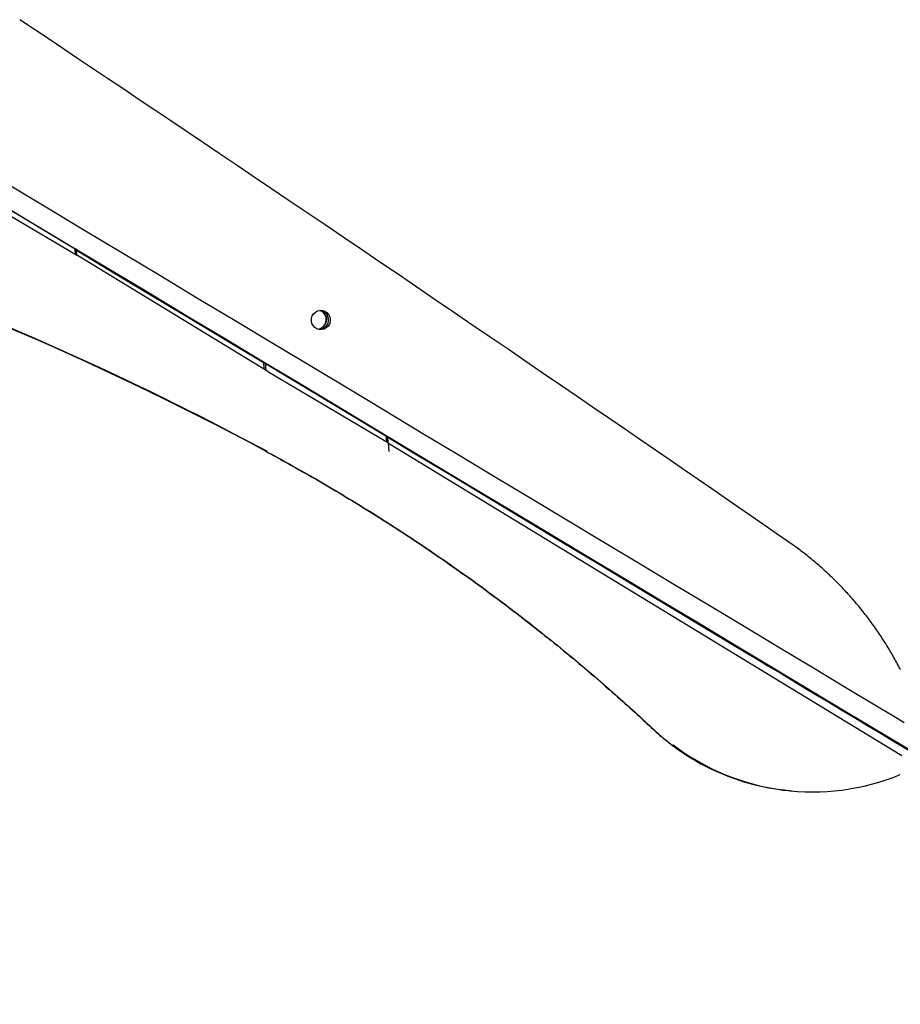
# Model space of a CAD drawing. Extents: x -4817 to 15777, y -2840 to 3504.
# Drawn here: x -2224 to -1721, y 2619 to 3182 of the extents above; entities that cross this region are included whole.
import ezdxf

# ---------------------------------------------------------------- set-up
doc = ezdxf.new("R2010")
doc.units = 0

msp = doc.modelspace()

# ---------------------------------------------------------------- linework, layer by layer
at = {"color": 7, "linetype": 'Continuous'}
for p, q in [((-2224.42, 3182.01), (-2224.37, 3182)), ((-2269.73, 3097.18), (-2191.84, 3050.38)), ((-2260.51, 3088.02), (-2191.46, 3047.16)), ((-2192.54, 3047.79), (-2192.81, 3050.96)), ((-2191.84, 3050.38), (-2192.81, 3050.96)), ((-2191.75, 3047.33), (-2192, 3050.31)), ((-2082.67, 2980.93), (-2191.46, 3047.16)), ((-2090.52, 2989.34), (-2092.25, 2990.38)), ((-2092.25, 2990.38), (-2085.16, 2986.12)), ((-2092.01, 2990.38), (-2090.26, 2989.34)), ((-2085.11, 2986.23), (-2092.01, 2990.38)), ((-2085.16, 2986.12), (-2090.52, 2989.34)), ((-2090.52, 2989.34), (-2090.51, 2989.34)), ((-2090.26, 2989.34), (-2012.38, 2942.53)), ((-2085.18, 2986.28), (-2084.84, 2982.25)), ((-2084.1, 2985.63), (-2083.76, 2981.59)), ((-2082.67, 2980.93), (-2013.63, 2940.07)), ((-2014.71, 2940.71), (-2014.99, 2944.11)), ((-2014.13, 2943.58), (-2014.99, 2944.1)), ((-2014.98, 2943.96), (-2014.36, 2943.58)), ((-2014.36, 2943.58), (-2012.62, 2942.53)), ((-2013.88, 2940.22), (-2014.15, 2943.46)), ((-2012.62, 2942.53), (-2014.15, 2943.46)), ((-2014.13, 2943.58), (-2014.13, 2943.59)), ((-2012.38, 2942.53), (-2014.13, 2943.58)), ((-2013.21, 2935.15), (-2013.63, 2940.07)), ((-1720.32, 2761.21), (-2013.6, 2939.73)), ((-1474.2, 2619.24), (-1738.14, 2777.88)), ((-1788.26, 2741.72), (-1787.57, 2741.63)), ((-1787.98, 2741.71), (-1787.29, 2741.62)), ((-1787.57, 2741.63), (-1783.46, 2741.19))]:
    msp.add_line(p, q, dxfattribs=at)
for points in [[(-1784.9, 2883.41), (-1792.08, 2888.38), (-1799.3, 2893.36), (-1806.56, 2898.37), (-1813.9, 2903.44), (-1821.35, 2908.57), (-1828.93, 2913.8), (-1836.66, 2919.12), (-1844.58, 2924.58), (-1852.7, 2930.16), (-1861.03, 2935.89), (-1869.58, 2941.76), (-1878.33, 2947.77), (-1887.29, 2953.91), (-1896.46, 2960.2), (-1905.84, 2966.62), (-1915.43, 2973.18), (-1925.23, 2979.88), (-1935.21, 2986.7), (-1945.34, 2993.62), (-1955.62, 3000.63), (-1965.99, 3007.7), (-1976.45, 3014.83), (-1986.96, 3021.98), (-1997.5, 3029.15), (-2008.05, 3036.32), (-2018.58, 3043.47), (-2029.08, 3050.59), (-2039.53, 3057.67), (-2049.91, 3064.7), (-2060.2, 3071.67), (-2070.4, 3078.56), (-2080.47, 3085.37), (-2090.41, 3092.08), (-2100.21, 3098.69), (-2109.87, 3105.2), (-2119.39, 3111.61), (-2128.78, 3117.93), (-2138.02, 3124.15), (-2147.13, 3130.27), (-2156.1, 3136.29), (-2164.94, 3142.22), (-2173.66, 3148.06), (-2182.27, 3153.83), (-2190.79, 3159.54), (-2199.25, 3165.19), (-2207.65, 3170.82), (-2216.02, 3176.41), (-2224.37, 3182)], [(-2231.44, 3088.22), (-2209.57, 3075.09), (-2187.77, 3061.98), (-2166.02, 3048.92), (-2144.35, 3035.9), (-2122.75, 3022.92), (-2101.23, 3009.99), (-2079.79, 2997.11), (-2058.43, 2984.28), (-2037.17, 2971.51), (-2016, 2958.79), (-1994.93, 2946.13), (-1973.96, 2933.54), (-1953.1, 2921.01), (-1932.35, 2908.54), (-1911.72, 2896.15), (-1891.21, 2883.83), (-1870.83, 2871.58), (-1850.57, 2859.42), (-1830.45, 2847.33), (-1810.46, 2835.32), (-1790.61, 2823.4), (-1770.91, 2811.56), (-1751.36, 2799.82), (-1731.96, 2788.17)], [(-1738.14, 2777.88), (-1757.54, 2789.53), (-1777.09, 2801.28), (-1796.79, 2813.11), (-1816.64, 2825.03), (-1836.63, 2837.04), (-1856.75, 2849.13), (-1877.01, 2861.3), (-1897.39, 2873.54), (-1917.9, 2885.86), (-1938.53, 2898.26), (-1959.28, 2910.72), (-1980.14, 2923.25), (-2001.11, 2935.85), (-2022.18, 2948.51), (-2043.35, 2961.22), (-2064.61, 2974), (-2085.97, 2986.83), (-2107.41, 2999.71), (-2128.93, 3012.64), (-2150.53, 3025.62), (-2172.2, 3038.64), (-2193.95, 3051.7), (-2215.75, 3064.8), (-2237.62, 3077.94)], [(-2192, 3050.25), (-2172.44, 3038.5), (-2150.61, 3025.38), (-2128.83, 3012.29), (-2107.09, 2999.23), (-2085.16, 2986.05)], [(-2014.15, 2943.38), (-1999.31, 2934.46), (-1977.96, 2921.63), (-1956.69, 2908.85), (-1935.5, 2896.12), (-1914.4, 2883.44), (-1893.39, 2870.81), (-1872.48, 2858.24), (-1851.67, 2845.73), (-1830.96, 2833.29), (-1810.36, 2820.91)], [(-2083.84, 2935.27), (-2082.47, 2934.53), (-2081.1, 2933.79), (-2079.72, 2933.04), (-2078.33, 2932.29), (-2076.91, 2931.52), (-2075.47, 2930.73), (-2074.01, 2929.93), (-2072.51, 2929.11), (-2070.97, 2928.26), (-2069.4, 2927.39), (-2067.79, 2926.49), (-2066.14, 2925.56), (-2064.45, 2924.62), (-2062.73, 2923.64), (-2060.97, 2922.64), (-2059.17, 2921.61), (-2057.34, 2920.56), (-2055.47, 2919.49), (-2053.58, 2918.39), (-2051.66, 2917.28), (-2049.73, 2916.15), (-2047.79, 2915.01), (-2045.84, 2913.86), (-2043.88, 2912.7), (-2041.93, 2911.54), (-2039.98, 2910.37), (-2038.03, 2909.2), (-2036.09, 2908.02), (-2034.14, 2906.84), (-2032.2, 2905.66), (-2030.27, 2904.47), (-2028.33, 2903.28), (-2026.4, 2902.08), (-2024.47, 2900.88), (-2022.54, 2899.68), (-2020.62, 2898.47), (-2018.7, 2897.25), (-2016.78, 2896.04), (-2014.86, 2894.82), (-2012.95, 2893.59), (-2011.03, 2892.36), (-2009.13, 2891.12), (-2007.22, 2889.89), (-2005.32, 2888.64), (-2003.41, 2887.4), (-2001.52, 2886.15), (-1999.62, 2884.89), (-1997.73, 2883.63), (-1995.84, 2882.37), (-1993.95, 2881.1), (-1992.06, 2879.83), (-1990.18, 2878.55), (-1988.3, 2877.27), (-1986.42, 2875.99), (-1984.55, 2874.7), (-1982.68, 2873.41), (-1980.81, 2872.11), (-1978.94, 2870.81), (-1977.08, 2869.51), (-1975.22, 2868.2), (-1973.36, 2866.89), (-1971.51, 2865.57), (-1969.66, 2864.25), (-1967.81, 2862.93), (-1965.96, 2861.6), (-1964.12, 2860.27), (-1962.28, 2858.93), (-1960.44, 2857.59), (-1958.6, 2856.24), (-1956.77, 2854.9), (-1954.94, 2853.54), (-1953.11, 2852.19), (-1951.29, 2850.83), (-1949.47, 2849.46), (-1947.65, 2848.09), (-1945.84, 2846.72), (-1944.03, 2845.34), (-1942.22, 2843.96), (-1940.41, 2842.58), (-1938.61, 2841.19), (-1936.81, 2839.8), (-1935.01, 2838.4), (-1933.22, 2837), (-1931.42, 2835.6), (-1929.64, 2834.19), (-1927.85, 2832.78), (-1926.07, 2831.36), (-1924.29, 2829.94), (-1922.51, 2828.52), (-1920.74, 2827.09), (-1918.97, 2825.66), (-1917.2, 2824.23), (-1915.44, 2822.79), (-1913.68, 2821.34), (-1911.92, 2819.9), (-1910.16, 2818.45), (-1908.41, 2816.99), (-1906.66, 2815.53), (-1904.92, 2814.07), (-1903.17, 2812.61), (-1901.44, 2811.14), (-1899.7, 2809.66), (-1897.97, 2808.19), (-1896.24, 2806.71), (-1894.51, 2805.22), (-1892.79, 2803.74), (-1891.09, 2802.26), (-1889.4, 2800.79), (-1887.73, 2799.33), (-1886.09, 2797.89), (-1884.47, 2796.47), (-1882.9, 2795.07), (-1881.36, 2793.71), (-1879.86, 2792.37), (-1878.4, 2791.06), (-1876.98, 2789.78), (-1875.59, 2788.54), (-1874.25, 2787.32), (-1872.95, 2786.13), (-1871.68, 2784.97), (-1870.45, 2783.85), (-1869.25, 2782.75), (-1868.09, 2781.67), (-1866.94, 2780.61), (-1865.82, 2779.57), (-1864.71, 2778.54), (-1863.61, 2777.52), (-1862.51, 2776.5)], [(-2083.6, 2935.27), (-2082.23, 2934.53), (-2080.86, 2933.79), (-2079.48, 2933.04), (-2078.08, 2932.29), (-2076.67, 2931.52), (-2075.23, 2930.74), (-2073.77, 2929.93), (-2072.27, 2929.11), (-2070.73, 2928.26), (-2069.16, 2927.39), (-2067.55, 2926.49), (-2065.9, 2925.56), (-2064.21, 2924.62), (-2062.49, 2923.64), (-2060.73, 2922.64), (-2058.93, 2921.61), (-2057.1, 2920.56), (-2055.23, 2919.49), (-2053.34, 2918.39), (-2051.43, 2917.28), (-2049.49, 2916.15), (-2047.55, 2915.01), (-2045.6, 2913.86), (-2043.65, 2912.7), (-2041.69, 2911.54), (-2039.74, 2910.37), (-2037.8, 2909.2), (-2035.85, 2908.02), (-2033.91, 2906.84), (-2031.97, 2905.66), (-2030.03, 2904.47), (-2028.1, 2903.28), (-2026.17, 2902.08), (-2024.24, 2900.88), (-2022.31, 2899.68), (-2020.39, 2898.47), (-2018.47, 2897.25), (-2016.55, 2896.04), (-2014.63, 2894.82), (-2012.72, 2893.59), (-2010.8, 2892.36), (-2008.9, 2891.13), (-2006.99, 2889.89), (-2005.09, 2888.64), (-2003.19, 2887.4), (-2001.29, 2886.15), (-1999.39, 2884.89), (-1997.5, 2883.63), (-1995.61, 2882.37), (-1993.72, 2881.1), (-1991.84, 2879.83), (-1989.95, 2878.55), (-1988.08, 2877.27), (-1986.2, 2875.99), (-1984.32, 2874.7), (-1982.45, 2873.41), (-1980.59, 2872.11), (-1978.72, 2870.81), (-1976.86, 2869.51), (-1975, 2868.2), (-1973.14, 2866.89), (-1971.28, 2865.57), (-1969.43, 2864.25), (-1967.58, 2862.93), (-1965.74, 2861.6), (-1963.89, 2860.27), (-1962.05, 2858.93), (-1960.22, 2857.59), (-1958.38, 2856.24), (-1956.55, 2854.9), (-1954.72, 2853.54), (-1952.89, 2852.19), (-1951.07, 2850.83), (-1949.25, 2849.46), (-1947.43, 2848.09), (-1945.62, 2846.72), (-1943.81, 2845.34), (-1942, 2843.96), (-1940.19, 2842.58), (-1938.39, 2841.19), (-1936.59, 2839.8), (-1934.79, 2838.4), (-1933, 2837), (-1931.21, 2835.6), (-1929.42, 2834.19), (-1927.64, 2832.78), (-1925.85, 2831.36), (-1924.07, 2829.94), (-1922.3, 2828.52), (-1920.53, 2827.09), (-1918.76, 2825.66), (-1916.99, 2824.23), (-1915.23, 2822.79), (-1913.46, 2821.34), (-1911.71, 2819.9), (-1909.95, 2818.45), (-1908.2, 2816.99), (-1906.45, 2815.53), (-1904.71, 2814.07), (-1902.96, 2812.61), (-1901.23, 2811.14), (-1899.49, 2809.66), (-1897.76, 2808.19), (-1896.03, 2806.71), (-1894.3, 2805.22), (-1892.58, 2803.74), (-1890.88, 2802.26), (-1889.19, 2800.79), (-1887.52, 2799.33), (-1885.88, 2797.89), (-1884.27, 2796.47), (-1882.69, 2795.07), (-1881.15, 2793.71), (-1879.65, 2792.37), (-1878.19, 2791.06), (-1876.77, 2789.78), (-1875.39, 2788.54), (-1874.05, 2787.32), (-1872.74, 2786.13), (-1871.47, 2784.97), (-1870.25, 2783.85), (-1869.05, 2782.75), (-1867.88, 2781.67), (-1866.74, 2780.61), (-1865.61, 2779.57), (-1864.5, 2778.54), (-1863.4, 2777.52), (-1862.31, 2776.5)], [(-1721.1, 2810.43), (-1721.55, 2811.31), (-1722.01, 2812.19), (-1722.47, 2813.07), (-1722.94, 2813.94), (-1723.41, 2814.81), (-1723.88, 2815.68), (-1724.36, 2816.55), (-1724.84, 2817.41), (-1725.33, 2818.27), (-1725.82, 2819.13), (-1726.31, 2819.99), (-1726.81, 2820.84), (-1727.32, 2821.69), (-1727.83, 2822.54), (-1728.34, 2823.39), (-1728.85, 2824.23), (-1729.37, 2825.07), (-1729.9, 2825.91), (-1730.43, 2826.75), (-1730.96, 2827.58), (-1731.5, 2828.41), (-1732.04, 2829.24), (-1732.58, 2830.06), (-1733.13, 2830.88), (-1733.68, 2831.7), (-1734.24, 2832.52), (-1734.8, 2833.33), (-1735.37, 2834.14), (-1735.94, 2834.95), (-1736.51, 2835.76), (-1737.09, 2836.56), (-1737.67, 2837.36), (-1738.25, 2838.16), (-1738.84, 2838.95), (-1739.43, 2839.74), (-1740.03, 2840.53), (-1740.63, 2841.31), (-1741.23, 2842.09), (-1741.84, 2842.87), (-1742.45, 2843.64), (-1743.07, 2844.42), (-1743.69, 2845.19), (-1744.31, 2845.95), (-1744.94, 2846.71), (-1745.57, 2847.47), (-1746.2, 2848.23), (-1746.84, 2848.98), (-1747.48, 2849.73), (-1748.12, 2850.48), (-1748.77, 2851.22), (-1749.43, 2851.96), (-1750.08, 2852.7), (-1750.74, 2853.43), (-1751.4, 2854.16), (-1752.07, 2854.89), (-1752.74, 2855.61), (-1753.42, 2856.33), (-1754.09, 2857.05), (-1754.77, 2857.76), (-1755.46, 2858.47), (-1756.15, 2859.17), (-1756.84, 2859.88), (-1757.53, 2860.58), (-1758.23, 2861.27), (-1758.93, 2861.96), (-1759.64, 2862.65), (-1760.35, 2863.34), (-1761.06, 2864.02), (-1761.77, 2864.7), (-1762.49, 2865.37), (-1763.21, 2866.04), (-1763.94, 2866.71), (-1764.67, 2867.37), (-1765.4, 2868.03), (-1766.13, 2868.68), (-1766.87, 2869.34), (-1767.61, 2869.98), (-1768.36, 2870.63), (-1769.11, 2871.27), (-1769.86, 2871.91), (-1770.61, 2872.54), (-1771.37, 2873.17), (-1772.14, 2873.8), (-1772.9, 2874.43), (-1773.67, 2875.05), (-1774.45, 2875.67), (-1775.23, 2876.29), (-1776.01, 2876.9), (-1776.8, 2877.51), (-1777.6, 2878.12), (-1778.39, 2878.72), (-1779.2, 2879.32), (-1780, 2879.91), (-1780.81, 2880.5), (-1781.63, 2881.08), (-1782.44, 2881.67), (-1783.26, 2882.25), (-1784.08, 2882.83), (-1784.9, 2883.41)], [(-1810.36, 2820.91), (-1803.64, 2816.87), (-1796.83, 2812.78), (-1789.93, 2808.63), (-1782.96, 2804.44), (-1775.92, 2800.22), (-1768.85, 2795.96), (-1761.73, 2791.69), (-1754.6, 2787.4), (-1747.45, 2783.11), (-1740.31, 2778.82), (-1733.19, 2774.54), (-1726.1, 2770.28), (-1719.05, 2766.04), (-1712.05, 2761.84), (-1705.12, 2757.68), (-1698.28, 2753.56), (-1691.52, 2749.51), (-1684.88, 2745.51), (-1678.35, 2741.59), (-1671.94, 2737.74), (-1666.22, 2734.31)], [(-1731.96, 2788.17), (-1725.56, 2784.32), (-1719.02, 2780.4)], [(-1862.51, 2776.5), (-1862.1, 2776.12), (-1861.69, 2775.74), (-1861.28, 2775.36), (-1860.86, 2774.99), (-1860.45, 2774.61), (-1860.04, 2774.24), (-1859.62, 2773.86), (-1859.2, 2773.49), (-1858.79, 2773.12), (-1858.37, 2772.76), (-1857.95, 2772.39), (-1857.52, 2772.03), (-1857.1, 2771.67), (-1856.67, 2771.32), (-1856.24, 2770.97), (-1855.81, 2770.62), (-1855.38, 2770.27), (-1854.94, 2769.93), (-1854.5, 2769.59), (-1854.07, 2769.25), (-1853.63, 2768.92), (-1853.18, 2768.58), (-1852.74, 2768.25), (-1852.3, 2767.91)], [(-1862.31, 2776.5), (-1861.9, 2776.12), (-1861.48, 2775.74), (-1861.07, 2775.36), (-1860.66, 2774.98), (-1860.24, 2774.6), (-1859.82, 2774.23), (-1859.4, 2773.85), (-1858.97, 2773.47), (-1858.54, 2773.09), (-1858.1, 2772.71), (-1857.66, 2772.33), (-1857.22, 2771.95), (-1856.77, 2771.57), (-1856.31, 2771.19), (-1855.85, 2770.81), (-1855.38, 2770.44), (-1854.91, 2770.06), (-1854.43, 2769.69), (-1853.95, 2769.32), (-1853.47, 2768.94), (-1852.98, 2768.57), (-1852.49, 2768.2), (-1852, 2767.83), (-1851.51, 2767.46)], [(-1784.34, 2741.3), (-1789.28, 2741.85), (-1789.5, 2741.88)]]:
    msp.add_lwpolyline(points, dxfattribs=at)
msp.add_lwpolyline([(-2057.75, 3009.86), (-2057.69, 3011.3), (-2057.26, 3012.67), (-2056.5, 3013.88), (-2055.45, 3014.85), (-2054.2, 3015.52), (-2052.82, 3015.83), (-2051.41, 3015.77), (-2050.06, 3015.34), (-2048.87, 3014.57), (-2047.91, 3013.52), (-2047.26, 3012.24), (-2046.96, 3010.84), (-2047.02, 3009.41), (-2047.45, 3008.04), (-2048.21, 3006.83), (-2049.26, 3005.85), (-2050.51, 3005.19), (-2051.89, 3004.88), (-2053.31, 3004.94), (-2054.65, 3005.37), (-2055.85, 3006.13), (-2056.8, 3007.19), (-2057.45, 3008.46)], close=True, dxfattribs=at)
for centre, radius, start, end in [((-2956.31, 1309.07), 1845.58, 61.77826, 82.98436), ((-2955.61, 1308.99), 1845.58, 61.77826, 82.98436), ((-2054.75, 3010.62), 5.51, 276.7833, 70.63), ((-2054.51, 3010.62), 5.51, 274.8367, 71.2019), ((-2053.47, 3010.49), 5.51, 269.2595, 76.7791), ((-1771.96, 2873.01), 132.31, 232.6264, 256.2294), ((-1771.89, 2872.74), 132.02, 232.9235, 263), ((-1771.26, 2872.53), 131.88, 232.793, 292.2941)]:
    msp.add_arc(centre, radius, start, end, dxfattribs=at)

doc.saveas('drawing.dxf')
